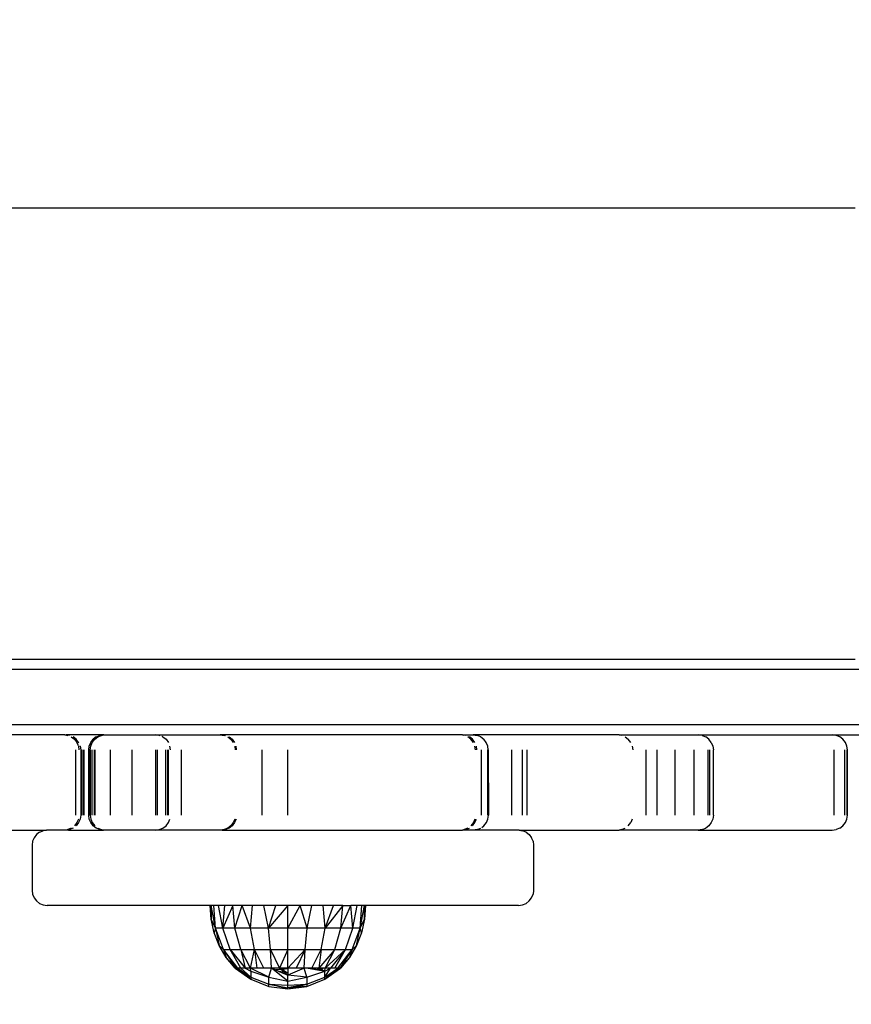
# Model space of a CAD drawing. Units: millimetres. Extents: x 31092 to 42645, y -7898 to 3779.
# Drawn here: x 38309 to 38474, y -1225 to -1028 of the extents above; entities that cross this region are included whole.
import ezdxf

# ---------------------------------------------------------------- set-up
doc = ezdxf.new("R2010")
doc.units = ezdxf.units.MM
doc.layers.add('Strefa bezpieczna', color=8, linetype='Continuous')
doc.dimstyles.get("Standard").update_dxf_attribs({"dimtxt": 180, "dimasz": 200, "dimexe": 0.18, "dimexo": 0.0625, "dimgap": 200, "dimtad": 0, "dimtih": 1, "dimtoh": 1, "dimlfac": 0.001, "dimzin": 0, "dimdsep": 46, "dimtxsty": 'Standard', "dimcen": 0.09, "dimse1": 1, "dimse2": 1, "dimadec": 0, "dimazin": 0, "dimtfac": 1, "dimtdec": 4, "dimtofl": 0, "dimtmove": 0, "dimatfit": 3, "dimfxl": 1, "dimtolj": 1, "dimtzin": 0, "dimarcsym": 0})

# ---------------------------------------------------------------- blocks, each defined once
blk = doc.blocks.new('*D102')
at = {"layer": 'Defpoints', "color": 0}
for p in [(42645.15, 3661.1), (42645.15, -2401.41), (33258.9, -3480.97)]:
    blk.add_point(p, dxfattribs=at)
at = {"layer": 'Strefa bezpieczna', "color": 0, "lineweight": -2}
for p, q in [((33458.9, 3661.1), (37482.02, 3661.1)), ((42445.15, 3661.1), (38422.02, 3661.1))]:
    blk.add_line(p, q, dxfattribs=at)
at = {"layer": 'Strefa bezpieczna', "color": 0}
for points in [[(33458.9, 3694.44), (33458.9, 3627.77), (33258.9, 3661.1)], [(42445.15, 3627.77), (42445.15, 3694.44), (42645.15, 3661.1)]]:
    blk.add_solid(points, dxfattribs=at)
at = {"layer": 'Strefa bezpieczna', "color": 0, "insert": (37952.02, 3661.1), "char_height": 180, "attachment_point": 5}
blk.add_mtext('\\A1;9.39', dxfattribs=at)
blk = doc.blocks.new('*D103')
at = {"layer": 'Defpoints', "color": 0}
for p in [(41145.15, 3117.02), (41145.15, -1961.92), (34758.9, -3480.96)]:
    blk.add_point(p, dxfattribs=at)
at = {"layer": 'Strefa bezpieczna', "color": 0, "lineweight": -2}
for p, q in [((34958.9, 3117.02), (37482.02, 3117.02)), ((40945.15, 3117.02), (38422.02, 3117.02))]:
    blk.add_line(p, q, dxfattribs=at)
at = {"layer": 'Strefa bezpieczna', "color": 0}
for points in [[(34958.9, 3150.36), (34958.9, 3083.69), (34758.9, 3117.02)], [(40945.15, 3083.69), (40945.15, 3150.36), (41145.15, 3117.02)]]:
    blk.add_solid(points, dxfattribs=at)
at = {"layer": 'Strefa bezpieczna', "color": 0, "insert": (37952.02, 3117.02), "char_height": 180, "attachment_point": 5}
blk.add_mtext('\\A1;6.39', dxfattribs=at)
blk = doc.blocks.new('*D104')
at = {"layer": 'Defpoints', "color": 0}
for p in [(39023.91, 2568.2), (31398.45, -7897.84), (38340.38, -7897.84)]:
    blk.add_point(p, dxfattribs=at)
at = {"layer": 'Strefa bezpieczna', "color": 0, "lineweight": -2}
for p, q in [((31398.45, 2368.2), (31398.45, -2374.82)), ((31398.45, -7697.84), (31398.45, -2954.82))]:
    blk.add_line(p, q, dxfattribs=at)
at = {"layer": 'Strefa bezpieczna', "color": 0}
for points in [[(31431.78, 2368.2), (31365.12, 2368.2), (31398.45, 2568.2)], [(31365.12, -7697.84), (31431.78, -7697.84), (31398.45, -7897.84)]]:
    blk.add_solid(points, dxfattribs=at)
at = {"layer": 'Strefa bezpieczna', "color": 0, "insert": (31398.45, -2664.82), "char_height": 180, "attachment_point": 5}
blk.add_mtext('\\A1;10.47', dxfattribs=at)
blk = doc.blocks.new('*D105')
at = {"layer": 'Defpoints', "color": 0}
for p in [(39310.15, 1068.2), (32595.08, -6397.84), (38125.15, -6397.84)]:
    blk.add_point(p, dxfattribs=at)
at = {"layer": 'Strefa bezpieczna', "color": 0, "lineweight": -2}
for p, q in [((32595.08, 868.2), (32595.08, -2374.82)), ((32595.08, -6197.84), (32595.08, -2954.82))]:
    blk.add_line(p, q, dxfattribs=at)
at = {"layer": 'Strefa bezpieczna', "color": 0}
for points in [[(32628.41, 868.2), (32561.75, 868.2), (32595.08, 1068.2)], [(32561.75, -6197.84), (32628.41, -6197.84), (32595.08, -6397.84)]]:
    blk.add_solid(points, dxfattribs=at)
at = {"layer": 'Strefa bezpieczna', "color": 0, "insert": (32595.08, -2664.82), "char_height": 180, "attachment_point": 5}
blk.add_mtext('\\A1;7.47', dxfattribs=at)

msp = doc.modelspace()

# ---------------------------------------------------------------- linework, layer by layer
for p, q in [((38475.148, -1065.961), (37775.148, -1065.961)), ((38475.148, -1155.961), (37775.148, -1155.961)), ((38521.27, -1157.961), (37728.969, -1157.961)), ((38521.27, -1168.961), (37728.969, -1168.961)), ((38317.553, -1170.961), (38293.986, -1170.961)), ((38317.553, -1170.961), (38318.136, -1171.064)), ((38317.553, -1170.961), (38317.853, -1170.961)), ((38318.5, -1171.064), (38317.853, -1170.961)), ((38325.337, -1170.961), (38317.853, -1170.961)), ((38318.86, -1171.363), (38319.482, -1171.84)), ((38319.846, -1171.84), (38319.224, -1171.363)), ((38319.482, -1171.84), (38319.959, -1172.461)), ((38320.323, -1172.461), (38319.846, -1171.84)), ((38322.722, -1172.461), (38323.199, -1171.84)), ((38323.041, -1172.461), (38323.519, -1171.84)), ((38323.82, -1171.363), (38323.199, -1171.84)), ((38323.519, -1171.84), (38324.142, -1171.363)), ((38323.82, -1171.363), (38324.544, -1171.064)), ((38324.142, -1171.363), (38324.868, -1171.064)), ((38324.544, -1171.064), (38325.337, -1170.961)), ((38324.868, -1171.064), (38325.337, -1170.961)), ((38325.337, -1170.961), (38335.604, -1170.961)), ((38336.4, -1171.064), (38335.604, -1170.961)), ((38335.604, -1170.961), (38348.545, -1170.961)), ((38336.578, -1171.137), (38336.4, -1171.064)), ((38337.125, -1171.363), (38336.941, -1171.287)), ((38337.125, -1171.363), (38337.747, -1171.84)), ((38337.747, -1171.84), (38338.224, -1172.461)), ((38348.545, -1170.961), (38349.323, -1171.064)), ((38348.905, -1170.961), (38348.545, -1170.961)), ((38348.905, -1170.961), (38349.589, -1171.064)), ((38396.867, -1170.961), (38348.905, -1170.961)), ((38350.047, -1171.363), (38350.669, -1171.84)), ((38350.313, -1171.363), (38350.934, -1171.84)), ((38350.669, -1171.84), (38351.146, -1172.461)), ((38350.934, -1171.84), (38351.411, -1172.461)), ((38397.493, -1171.064), (38396.867, -1170.961)), ((38397.186, -1171.064), (38396.867, -1170.961)), ((38396.867, -1170.961), (38399.001, -1170.961)), ((38398.534, -1171.84), (38397.911, -1171.363)), ((38398.855, -1171.84), (38398.233, -1171.363)), ((38399.012, -1172.461), (38398.534, -1171.84)), ((38399.332, -1172.461), (38398.855, -1171.84)), ((38399.001, -1170.961), (38399.772, -1171.064)), ((38428.068, -1170.961), (38399.001, -1170.961)), ((38400.496, -1171.363), (38399.813, -1171.08)), ((38400.496, -1171.363), (38401.118, -1171.84)), ((38401.596, -1172.461), (38401.118, -1171.84)), ((38428.566, -1171.064), (38428.068, -1170.961)), ((38428.068, -1170.961), (38443.841, -1170.961)), ((38429.29, -1171.363), (38429.911, -1171.84)), ((38430.387, -1172.461), (38429.911, -1171.84)), ((38444.637, -1171.064), (38443.841, -1170.961)), ((38443.841, -1170.961), (38470.583, -1170.961)), ((38444.637, -1171.064), (38445.36, -1171.363)), ((38445.982, -1171.84), (38445.36, -1171.363)), ((38446.459, -1172.461), (38445.982, -1171.84)), ((38471.36, -1171.064), (38470.583, -1170.961)), ((38470.583, -1170.961), (38521.27, -1170.961)), ((38472.085, -1171.363), (38471.36, -1171.064)), ((38472.706, -1171.84), (38472.085, -1171.363)), ((38473.184, -1172.461), (38472.706, -1171.84)), ((38319.973, -1172.495), (38320.231, -1173.115)), ((38320.259, -1173.185), (38320.362, -1173.961)), ((38320.374, -1172.584), (38320.323, -1172.461)), ((38320.623, -1173.185), (38320.61, -1173.154)), ((38320.623, -1173.185), (38320.725, -1173.961)), ((38322.32, -1173.961), (38322.422, -1173.185)), ((38322.422, -1173.185), (38322.722, -1172.461)), ((38322.638, -1173.961), (38322.741, -1173.185)), ((38322.741, -1173.185), (38323.041, -1172.461)), ((38338.626, -1173.961), (38338.524, -1173.185)), ((38351.446, -1173.185), (38351.549, -1173.961)), ((38351.814, -1173.961), (38351.711, -1173.185)), ((38399.415, -1173.961), (38399.313, -1173.185)), ((38399.734, -1173.961), (38399.631, -1173.185)), ((38401.896, -1173.185), (38401.596, -1172.461)), ((38401.998, -1173.961), (38401.896, -1173.185)), ((38430.687, -1173.185), (38430.789, -1173.961)), ((38446.459, -1172.461), (38446.759, -1173.185)), ((38446.759, -1173.185), (38446.861, -1173.961)), ((38473.484, -1173.185), (38473.184, -1172.461)), ((38473.586, -1173.961), (38473.484, -1173.185)), ((38319.737, -1186.961), (38319.737, -1173.961)), ((38320.725, -1173.961), (38320.725, -1186.961)), ((38320.975, -1173.961), (38320.975, -1186.961)), ((38321.272, -1173.961), (38321.272, -1186.961)), ((38321.404, -1186.961), (38321.404, -1173.961)), ((38322.32, -1186.961), (38322.32, -1173.961)), ((38322.606, -1173.961), (38322.606, -1186.961)), ((38322.638, -1186.961), (38322.638, -1173.961)), ((38322.943, -1173.961), (38322.943, -1186.961)), ((38323.403, -1173.961), (38323.403, -1186.961)), ((38323.54, -1186.961), (38323.54, -1173.961)), ((38323.571, -1173.961), (38323.571, -1186.961)), ((38326.698, -1186.961), (38326.698, -1173.961)), ((38331.001, -1186.961), (38331.001, -1173.961)), ((38335.704, -1186.961), (38335.704, -1173.961)), ((38335.974, -1173.961), (38335.974, -1186.961)), ((38337.629, -1173.961), (38337.629, -1186.961)), ((38338.026, -1173.961), (38338.026, -1186.961)), ((38338.136, -1173.961), (38338.136, -1186.961)), ((38340.833, -1186.961), (38340.833, -1173.961)), ((38356.905, -1186.961), (38356.905, -1173.961)), ((38362.037, -1186.961), (38362.037, -1173.961)), ((38400.65, -1186.961), (38400.65, -1173.961)), ((38401.862, -1173.961), (38401.862, -1186.961)), ((38401.998, -1173.961), (38402.004, -1186.961)), ((38406.712, -1186.961), (38406.712, -1173.961)), ((38408.838, -1186.961), (38408.838, -1173.961)), ((38409.748, -1186.961), (38409.748, -1173.961)), ((38433.488, -1186.961), (38433.488, -1173.961)), ((38435.635, -1186.961), (38435.635, -1173.961)), ((38439.218, -1186.961), (38439.218, -1173.961)), ((38443.059, -1186.961), (38443.059, -1173.961)), ((38445.81, -1186.961), (38445.81, -1173.961)), ((38446.139, -1186.961), (38446.139, -1173.961)), ((38446.861, -1186.961), (38446.861, -1173.961)), ((38470.975, -1186.961), (38470.975, -1173.961)), ((38473.085, -1186.961), (38473.085, -1173.961)), ((38473.547, -1186.961), (38473.547, -1173.961)), ((38473.586, -1186.961), (38473.586, -1173.961)), ((38320.725, -1186.961), (38320.623, -1187.738)), ((38322.422, -1187.738), (38322.32, -1186.961)), ((38322.638, -1186.961), (38322.741, -1187.738)), ((38401.902, -1187.738), (38402.004, -1186.961)), ((38446.861, -1186.961), (38446.759, -1187.738)), ((38473.484, -1187.738), (38473.586, -1186.961)), ((38318.86, -1189.559), (38318.136, -1189.859)), ((38319.224, -1189.559), (38318.5, -1189.859)), ((38319.959, -1188.461), (38319.482, -1189.083)), ((38320.323, -1188.461), (38319.846, -1189.083)), ((38320.259, -1187.738), (38319.959, -1188.461)), ((38320.623, -1187.738), (38320.323, -1188.461)), ((38322.722, -1188.461), (38322.422, -1187.738)), ((38323.199, -1189.083), (38322.722, -1188.461)), ((38322.741, -1187.738), (38323.041, -1188.461)), ((38323.041, -1188.461), (38323.519, -1189.083)), ((38323.82, -1189.559), (38323.199, -1189.083)), ((38324.544, -1189.859), (38323.82, -1189.559)), ((38324.142, -1189.559), (38324.868, -1189.859)), ((38336.4, -1189.859), (38337.125, -1189.559)), ((38337.125, -1189.559), (38337.747, -1189.083)), ((38337.747, -1189.083), (38338.224, -1188.461)), ((38338.224, -1188.461), (38338.524, -1187.738)), ((38350.047, -1189.559), (38349.323, -1189.859)), ((38350.326, -1189.559), (38349.603, -1189.859)), ((38350.669, -1189.083), (38350.047, -1189.559)), ((38350.948, -1189.083), (38350.326, -1189.559)), ((38351.146, -1188.461), (38350.669, -1189.083)), ((38351.425, -1188.461), (38350.948, -1189.083)), ((38351.446, -1187.738), (38351.146, -1188.461)), ((38351.724, -1187.738), (38351.425, -1188.461)), ((38397.911, -1189.559), (38397.186, -1189.859)), ((38397.493, -1189.859), (38398.233, -1189.559)), ((38399.012, -1188.461), (38398.534, -1189.083)), ((38398.855, -1189.083), (38399.332, -1188.461)), ((38399.313, -1187.738), (38399.012, -1188.461)), ((38399.332, -1188.461), (38399.631, -1187.738)), ((38399.778, -1189.859), (38400.502, -1189.559)), ((38400.702, -1189.406), (38401.124, -1189.083)), ((38401.124, -1189.083), (38401.602, -1188.461)), ((38401.602, -1188.461), (38401.902, -1187.738)), ((38428.566, -1189.859), (38429.29, -1189.559)), ((38429.911, -1189.083), (38430.388, -1188.461)), ((38430.687, -1187.738), (38430.388, -1188.461)), ((38444.637, -1189.859), (38445.36, -1189.559)), ((38445.982, -1189.083), (38445.36, -1189.559)), ((38446.459, -1188.461), (38445.982, -1189.083)), ((38446.759, -1187.738), (38446.459, -1188.461)), ((38472.085, -1189.559), (38471.36, -1189.859)), ((38472.085, -1189.559), (38472.706, -1189.083)), ((38472.706, -1189.083), (38473.184, -1188.461)), ((38473.184, -1188.461), (38473.484, -1187.738)), ((38293.986, -1189.961), (38313.896, -1189.961)), ((38311.432, -1191.461), (38311.13, -1192.185)), ((38311.913, -1190.84), (38311.432, -1191.461)), ((38312.54, -1190.363), (38311.913, -1190.84)), ((38312.54, -1190.363), (38313.27, -1190.064)), ((38313.896, -1189.961), (38313.27, -1190.064)), ((38317.777, -1189.961), (38313.896, -1189.961)), ((38317.749, -1189.961), (38317.777, -1189.961)), ((38317.91, -1189.961), (38317.777, -1189.961)), ((38318.136, -1189.859), (38317.91, -1189.961)), ((38318.296, -1189.961), (38317.91, -1189.961)), ((38318.5, -1189.859), (38318.296, -1189.961)), ((38318.296, -1189.961), (38325.256, -1189.961)), ((38325.256, -1189.961), (38324.544, -1189.859)), ((38324.868, -1189.859), (38325.256, -1189.961)), ((38335.623, -1189.961), (38325.256, -1189.961)), ((38335.623, -1189.961), (38336.4, -1189.859)), ((38348.656, -1189.961), (38335.623, -1189.961)), ((38349.323, -1189.859), (38348.656, -1189.961)), ((38348.905, -1189.961), (38348.656, -1189.961)), ((38349.603, -1189.859), (38348.905, -1189.961)), ((38348.905, -1189.961), (38396.864, -1189.961)), ((38397.493, -1189.859), (38396.864, -1189.961)), ((38397.186, -1189.859), (38396.864, -1189.961)), ((38399.001, -1189.961), (38396.864, -1189.961)), ((38399.778, -1189.859), (38399.001, -1189.961)), ((38408.158, -1189.961), (38399.001, -1189.961)), ((38408.158, -1189.961), (38408.784, -1190.064)), ((38408.158, -1189.961), (38428.068, -1189.961)), ((38409.514, -1190.363), (38408.784, -1190.064)), ((38409.514, -1190.363), (38410.141, -1190.84)), ((38410.141, -1190.84), (38410.621, -1191.461)), ((38410.924, -1192.185), (38410.621, -1191.461)), ((38428.566, -1189.859), (38428.068, -1189.961)), ((38443.841, -1189.961), (38428.068, -1189.961)), ((38444.637, -1189.859), (38443.841, -1189.961)), ((38443.841, -1189.961), (38470.583, -1189.961)), ((38470.583, -1189.961), (38471.36, -1189.859)), ((38311.13, -1192.185), (38311.027, -1192.961)), ((38311.027, -1192.961), (38311.027, -1201.961)), ((38410.924, -1192.185), (38411.027, -1192.961)), ((38411.027, -1192.961), (38411.027, -1201.961)), ((38311.027, -1201.961), (38311.13, -1202.738)), ((38311.13, -1202.738), (38311.432, -1203.461)), ((38410.621, -1203.461), (38410.924, -1202.738)), ((38411.027, -1201.961), (38410.924, -1202.738)), ((38311.432, -1203.461), (38311.913, -1204.083)), ((38311.913, -1204.083), (38312.54, -1204.559)), ((38312.54, -1204.559), (38313.27, -1204.859)), ((38313.27, -1204.859), (38314.053, -1204.961)), ((38346.527, -1204.961), (38314.053, -1204.961)), ((38346.714, -1207.715), (38346.527, -1204.961)), ((38346.718, -1204.961), (38346.527, -1204.961)), ((38346.718, -1204.961), (38346.714, -1207.715)), ((38347.585, -1209.519), (38346.718, -1204.961)), ((38347.285, -1204.961), (38346.718, -1204.961)), ((38347.585, -1209.519), (38347.285, -1204.961)), ((38348.216, -1204.961), (38347.285, -1204.961)), ((38349.079, -1209.519), (38348.216, -1204.961)), ((38349.487, -1204.961), (38348.216, -1204.961)), ((38349.079, -1209.519), (38349.487, -1204.961)), ((38351.067, -1204.961), (38349.079, -1209.519)), ((38351.067, -1204.961), (38349.487, -1204.961)), ((38351.455, -1209.519), (38351.067, -1204.961)), ((38352.916, -1204.961), (38351.067, -1204.961)), ((38351.455, -1209.519), (38352.916, -1204.961)), ((38354.551, -1209.519), (38352.916, -1204.961)), ((38354.99, -1204.961), (38352.916, -1204.961)), ((38354.551, -1209.519), (38354.99, -1204.961)), ((38357.237, -1204.961), (38354.99, -1204.961)), ((38358.157, -1209.519), (38357.237, -1204.961)), ((38359.602, -1204.961), (38357.237, -1204.961)), ((38358.157, -1209.519), (38359.602, -1204.961)), ((38362.027, -1204.961), (38358.157, -1209.519)), ((38362.027, -1204.961), (38359.602, -1204.961)), ((38362.027, -1209.519), (38362.027, -1204.961)), ((38364.452, -1204.961), (38362.027, -1204.961)), ((38362.027, -1209.519), (38364.452, -1204.961)), ((38365.896, -1209.519), (38364.452, -1204.961)), ((38366.817, -1204.961), (38364.452, -1204.961)), ((38365.896, -1209.519), (38366.817, -1204.961)), ((38369.064, -1204.961), (38366.817, -1204.961)), ((38369.502, -1209.519), (38369.064, -1204.961)), ((38371.138, -1204.961), (38369.064, -1204.961)), ((38369.502, -1209.519), (38371.138, -1204.961)), ((38372.987, -1204.961), (38369.502, -1209.519)), ((38372.987, -1204.961), (38371.138, -1204.961)), ((38372.599, -1209.519), (38372.987, -1204.961)), ((38372.599, -1209.519), (38374.567, -1204.961)), ((38372.987, -1204.961), (38374.567, -1204.961)), ((38374.975, -1209.519), (38374.567, -1204.961)), ((38375.837, -1204.961), (38374.567, -1204.961)), ((38374.975, -1209.519), (38375.837, -1204.961)), ((38376.768, -1204.961), (38375.837, -1204.961)), ((38376.469, -1209.519), (38376.768, -1204.961)), ((38376.469, -1209.519), (38377.336, -1204.961)), ((38377.336, -1204.961), (38376.768, -1204.961)), ((38377.34, -1207.715), (38377.336, -1204.961)), ((38377.527, -1204.961), (38377.336, -1204.961)), ((38377.527, -1204.961), (38377.34, -1207.715)), ((38408.001, -1204.961), (38377.527, -1204.961)), ((38408.001, -1204.961), (38408.784, -1204.859)), ((38408.784, -1204.859), (38409.514, -1204.559)), ((38409.514, -1204.559), (38410.141, -1204.083)), ((38410.141, -1204.083), (38410.621, -1203.461)), ((38347.327, -1210.405), (38346.714, -1207.715)), ((38347.585, -1209.519), (38346.714, -1207.715)), ((38376.469, -1209.519), (38377.34, -1207.715)), ((38377.34, -1207.715), (38376.727, -1210.405)), ((38347.585, -1209.519), (38347.327, -1210.405)), ((38348.352, -1212.967), (38347.327, -1210.405)), ((38349.232, -1213.782), (38347.585, -1209.519)), ((38347.585, -1209.519), (38348.352, -1212.967)), ((38349.079, -1209.519), (38347.585, -1209.519)), ((38350.555, -1213.782), (38349.079, -1209.519)), ((38351.455, -1209.519), (38349.079, -1209.519)), ((38352.66, -1213.782), (38351.455, -1209.519)), ((38354.551, -1209.519), (38351.455, -1209.519)), ((38355.404, -1213.782), (38354.551, -1209.519)), ((38358.157, -1209.519), (38354.551, -1209.519)), ((38358.599, -1213.782), (38358.157, -1209.519)), ((38362.027, -1209.519), (38358.157, -1209.519)), ((38362.027, -1213.782), (38362.027, -1209.519)), ((38365.896, -1209.519), (38362.027, -1209.519)), ((38365.455, -1213.782), (38365.896, -1209.519)), ((38369.502, -1209.519), (38365.896, -1209.519)), ((38368.65, -1213.782), (38369.502, -1209.519)), ((38372.599, -1209.519), (38369.502, -1209.519)), ((38371.393, -1213.782), (38372.599, -1209.519)), ((38374.975, -1209.519), (38372.599, -1209.519)), ((38373.498, -1213.782), (38374.975, -1209.519)), ((38374.822, -1213.782), (38376.469, -1209.519)), ((38376.469, -1209.519), (38374.975, -1209.519)), ((38375.702, -1212.967), (38376.469, -1209.519)), ((38376.727, -1210.405), (38375.702, -1212.967)), ((38376.727, -1210.405), (38376.469, -1209.519)), ((38349.763, -1215.339), (38348.352, -1212.967)), ((38349.232, -1213.782), (38348.352, -1212.967)), ((38375.702, -1212.967), (38374.29, -1215.339)), ((38374.822, -1213.782), (38375.702, -1212.967)), ((38352.041, -1217.461), (38349.232, -1213.782)), ((38349.232, -1213.782), (38351.656, -1217.461)), ((38349.232, -1213.782), (38349.763, -1215.339)), ((38349.232, -1213.782), (38350.555, -1213.782)), ((38352.671, -1217.461), (38350.555, -1213.782)), ((38350.555, -1213.782), (38352.66, -1213.782)), ((38350.555, -1213.782), (38353.532, -1217.461)), ((38354.602, -1217.461), (38352.66, -1213.782)), ((38352.66, -1213.782), (38353.532, -1217.461)), ((38352.66, -1213.782), (38355.404, -1213.782)), ((38354.602, -1217.461), (38355.404, -1213.782)), ((38357.26, -1217.461), (38355.404, -1213.782)), ((38355.404, -1213.782), (38355.855, -1217.461)), ((38355.404, -1213.782), (38358.599, -1213.782)), ((38358.782, -1217.461), (38358.599, -1213.782)), ((38358.599, -1213.782), (38362.027, -1213.782)), ((38358.599, -1213.782), (38360.384, -1217.461)), ((38362.027, -1213.782), (38360.384, -1217.461)), ((38362.027, -1217.461), (38362.027, -1213.782)), ((38362.027, -1213.782), (38365.455, -1213.782)), ((38362.027, -1217.461), (38365.455, -1213.782)), ((38365.455, -1213.782), (38363.669, -1217.461)), ((38365.272, -1217.461), (38365.455, -1213.782)), ((38365.455, -1213.782), (38368.65, -1213.782)), ((38366.794, -1217.461), (38368.65, -1213.782)), ((38371.393, -1213.782), (38368.199, -1217.461)), ((38368.65, -1213.782), (38368.199, -1217.461)), ((38368.65, -1213.782), (38371.393, -1213.782)), ((38369.451, -1217.461), (38371.393, -1213.782)), ((38369.451, -1217.461), (38373.498, -1213.782)), ((38373.498, -1213.782), (38370.522, -1217.461)), ((38371.382, -1217.461), (38373.498, -1213.782)), ((38371.393, -1213.782), (38373.498, -1213.782)), ((38372.013, -1217.461), (38374.822, -1213.782)), ((38374.822, -1213.782), (38372.398, -1217.461)), ((38373.498, -1213.782), (38374.822, -1213.782)), ((38374.822, -1213.782), (38374.29, -1215.339)), ((38351.527, -1217.461), (38349.763, -1215.339)), ((38349.763, -1215.339), (38351.656, -1217.461)), ((38372.398, -1217.461), (38374.29, -1215.339)), ((38374.29, -1215.339), (38372.527, -1217.461)), ((38351.656, -1217.461), (38351.527, -1217.461)), ((38351.527, -1217.461), (38354.644, -1219.702)), ((38351.527, -1217.461), (38352.112, -1217.803)), ((38352.041, -1217.461), (38351.656, -1217.461)), ((38351.656, -1217.461), (38352.112, -1217.803)), ((38351.656, -1217.461), (38352.975, -1218.265)), ((38352.671, -1217.461), (38352.041, -1217.461)), ((38352.041, -1217.461), (38354.644, -1219.283)), ((38352.041, -1217.461), (38352.975, -1218.265)), ((38352.112, -1217.803), (38354.644, -1219.702)), ((38352.112, -1217.803), (38353.127, -1218.396)), ((38353.532, -1217.461), (38352.671, -1217.461)), ((38352.671, -1217.461), (38354.644, -1219.283)), ((38352.975, -1218.265), (38354.644, -1219.283)), ((38352.975, -1218.265), (38353.127, -1218.396)), ((38353.127, -1218.396), (38354.644, -1219.283)), ((38353.127, -1218.396), (38354.644, -1219.702)), ((38354.602, -1217.461), (38353.532, -1217.461)), ((38353.532, -1217.461), (38354.644, -1218.051)), ((38355.855, -1217.461), (38354.602, -1217.461)), ((38354.644, -1218.051), (38354.602, -1217.461)), ((38358.218, -1219.283), (38354.602, -1217.461)), ((38354.644, -1218.051), (38358.218, -1219.283)), ((38354.644, -1218.051), (38354.644, -1219.283)), ((38357.26, -1217.461), (38355.855, -1217.461)), ((38358.782, -1217.461), (38357.26, -1217.461)), ((38358.218, -1219.283), (38358.782, -1217.461)), ((38362.027, -1220.053), (38358.782, -1217.461)), ((38359.119, -1217.461), (38358.782, -1217.461)), ((38358.782, -1217.461), (38359.079, -1217.593)), ((38359.119, -1217.461), (38359.079, -1217.593)), ((38359.079, -1217.593), (38359.623, -1217.834)), ((38360.384, -1217.461), (38359.119, -1217.461)), ((38360.698, -1217.736), (38359.623, -1217.834)), ((38359.623, -1217.834), (38360.319, -1218.143)), ((38360.319, -1218.143), (38362.027, -1218.9)), ((38361.392, -1218.344), (38360.319, -1218.143)), ((38360.384, -1217.461), (38360.698, -1217.736)), ((38360.65, -1217.461), (38360.384, -1217.461)), ((38360.65, -1217.461), (38360.991, -1217.709)), ((38361.647, -1217.461), (38360.65, -1217.461)), ((38360.991, -1217.709), (38360.698, -1217.736)), ((38360.698, -1217.736), (38361.392, -1218.344)), ((38362.027, -1217.615), (38360.991, -1217.709)), ((38360.991, -1217.709), (38362.027, -1218.463)), ((38361.392, -1218.344), (38362.027, -1218.9)), ((38362.027, -1218.463), (38361.392, -1218.344)), ((38362.027, -1217.615), (38361.647, -1217.461)), ((38361.835, -1217.461), (38361.647, -1217.461)), ((38362.027, -1217.615), (38361.835, -1217.461)), ((38362.027, -1217.461), (38361.835, -1217.461)), ((38363.669, -1217.461), (38362.027, -1217.461)), ((38362.027, -1217.461), (38362.027, -1217.615)), ((38365.272, -1217.461), (38362.027, -1218.9)), ((38362.027, -1217.615), (38362.027, -1218.463)), ((38362.027, -1218.463), (38362.027, -1218.9)), ((38362.027, -1220.053), (38362.027, -1218.9)), ((38365.836, -1219.283), (38362.027, -1218.9)), ((38365.272, -1217.461), (38363.669, -1217.461)), ((38365.836, -1219.283), (38365.272, -1217.461)), ((38366.415, -1217.461), (38365.272, -1217.461)), ((38366.063, -1217.574), (38365.272, -1217.461)), ((38365.836, -1219.283), (38369.41, -1218.051)), ((38366.415, -1217.461), (38366.063, -1217.574)), ((38367.951, -1217.843), (38366.063, -1217.574)), ((38366.794, -1217.461), (38366.415, -1217.461)), ((38367.951, -1217.461), (38366.794, -1217.461)), ((38366.794, -1217.461), (38367.951, -1217.722)), ((38368.199, -1217.461), (38367.951, -1217.461)), ((38367.951, -1217.461), (38367.951, -1217.722)), ((38367.951, -1217.722), (38367.951, -1217.843)), ((38367.951, -1217.722), (38368.055, -1217.746)), ((38367.983, -1217.848), (38367.951, -1217.843)), ((38368.055, -1217.746), (38367.983, -1217.848)), ((38368.015, -1217.852), (38367.983, -1217.848)), ((38368.152, -1217.768), (38368.015, -1217.852)), ((38368.35, -1217.9), (38368.015, -1217.852)), ((38368.242, -1217.483), (38368.055, -1217.746)), ((38368.055, -1217.746), (38368.152, -1217.768)), ((38368.449, -1217.583), (38368.152, -1217.768)), ((38368.496, -1217.606), (38368.152, -1217.768)), ((38368.152, -1217.768), (38368.438, -1217.832)), ((38368.242, -1217.483), (38368.199, -1217.461)), ((38368.257, -1217.461), (38368.242, -1217.483)), ((38368.242, -1217.483), (38368.449, -1217.583)), ((38368.646, -1217.461), (38368.257, -1217.461)), ((38368.438, -1217.832), (38368.35, -1217.9)), ((38368.412, -1217.909), (38368.35, -1217.9)), ((38368.508, -1217.848), (38368.412, -1217.909)), ((38369.41, -1218.051), (38368.412, -1217.909)), ((38368.641, -1217.677), (38368.438, -1217.832)), ((38368.438, -1217.832), (38368.508, -1217.848)), ((38368.646, -1217.461), (38368.449, -1217.583)), ((38368.449, -1217.583), (38368.496, -1217.606)), ((38368.779, -1217.461), (38368.496, -1217.606)), ((38368.496, -1217.606), (38368.641, -1217.677)), ((38368.717, -1217.714), (38368.508, -1217.848)), ((38368.508, -1217.848), (38369.41, -1218.051)), ((38368.923, -1217.461), (38368.641, -1217.677)), ((38368.641, -1217.677), (38368.717, -1217.714)), ((38368.779, -1217.461), (38368.646, -1217.461)), ((38369.11, -1217.461), (38368.717, -1217.714)), ((38368.717, -1217.714), (38369.41, -1218.051)), ((38368.923, -1217.461), (38368.779, -1217.461)), ((38369.11, -1217.461), (38368.923, -1217.461)), ((38369.451, -1217.461), (38369.11, -1217.461)), ((38369.41, -1218.051), (38369.451, -1217.461)), ((38369.41, -1218.051), (38370.522, -1217.461)), ((38369.41, -1219.283), (38370.522, -1217.461)), ((38369.41, -1219.283), (38372.013, -1217.461)), ((38369.41, -1219.702), (38372.527, -1217.461)), ((38369.41, -1219.283), (38369.41, -1218.051)), ((38369.41, -1219.702), (38370.926, -1218.396)), ((38370.522, -1217.461), (38369.451, -1217.461)), ((38371.382, -1217.461), (38370.522, -1217.461)), ((38370.926, -1218.396), (38372.527, -1217.461)), ((38370.926, -1218.396), (38372.013, -1217.461)), ((38372.013, -1217.461), (38371.382, -1217.461)), ((38372.398, -1217.461), (38372.013, -1217.461)), ((38372.527, -1217.461), (38372.398, -1217.461)), ((38354.644, -1219.283), (38358.218, -1220.642)), ((38354.644, -1219.283), (38354.644, -1219.702)), ((38354.644, -1219.702), (38358.218, -1221.104)), ((38358.218, -1220.642), (38358.218, -1219.283)), ((38358.218, -1219.283), (38362.027, -1220.053)), ((38358.218, -1221.104), (38358.218, -1220.642)), ((38358.218, -1220.642), (38362.027, -1220.896)), ((38358.218, -1220.642), (38362.027, -1221.409)), ((38360.993, -1221.326), (38358.218, -1220.642)), ((38362.027, -1220.053), (38365.836, -1219.283)), ((38362.027, -1220.896), (38362.027, -1220.053)), ((38362.027, -1220.896), (38365.836, -1220.642)), ((38365.836, -1220.642), (38362.027, -1221.409)), ((38362.027, -1221.409), (38362.027, -1220.896)), ((38363.061, -1221.326), (38365.836, -1220.642)), ((38365.836, -1219.283), (38365.836, -1220.642)), ((38365.836, -1220.642), (38369.41, -1219.283)), ((38365.836, -1221.104), (38369.41, -1219.702)), ((38365.836, -1220.642), (38365.836, -1221.104)), ((38369.41, -1219.702), (38369.41, -1219.283)), ((38358.218, -1221.104), (38362.027, -1221.581)), ((38360.993, -1221.326), (38362.027, -1221.409)), ((38362.027, -1221.581), (38360.993, -1221.326)), ((38362.027, -1221.581), (38365.836, -1221.104)), ((38363.061, -1221.326), (38362.027, -1221.409)), ((38362.027, -1221.581), (38363.061, -1221.326)), ((38362.027, -1221.581), (38362.027, -1221.409)), ((38365.836, -1221.104), (38363.061, -1221.326))]:
    msp.add_line(p, q)

# ---------------------------------------------------------------- dimensions: what is measured, and where the dimension line sits
at = {"layer": 'Strefa bezpieczna'}
for base, p1, p2, picture, middle in [((42645.148, 3661.105), (33258.901, -3480.974), (42645.148, -2401.413), '*D102', (37952.024, 3661.105)), ((41145.148, 3117.022), (34758.901, -3480.961), (41145.148, -1961.915), '*D103', (37952.024, 3117.022))]:
    dim = msp.add_linear_dim(base=base, p1=p1, p2=p2, dimstyle='Standard', dxfattribs=at)
    dim.commit()
    dim.dimension.update_dxf_attribs({"geometry": picture, "text_midpoint": middle, "dimtype": 160})
for base, p1, p2, picture, middle in [((31398.449, -7897.843), (39023.912, 2568.198), (38340.375, -7897.843), '*D104', (31398.449, -2664.823)), ((32595.079, -6397.843), (39310.148, 1068.198), (38125.148, -6397.843), '*D105', (32595.079, -2664.823))]:
    dim = msp.add_linear_dim(base=base, p1=p1, p2=p2, angle=90, dimstyle='Standard', dxfattribs=at)
    dim.commit()
    dim.dimension.update_dxf_attribs({"geometry": picture, "text_midpoint": middle, "dimtype": 160})

doc.saveas('drawing.dxf')
